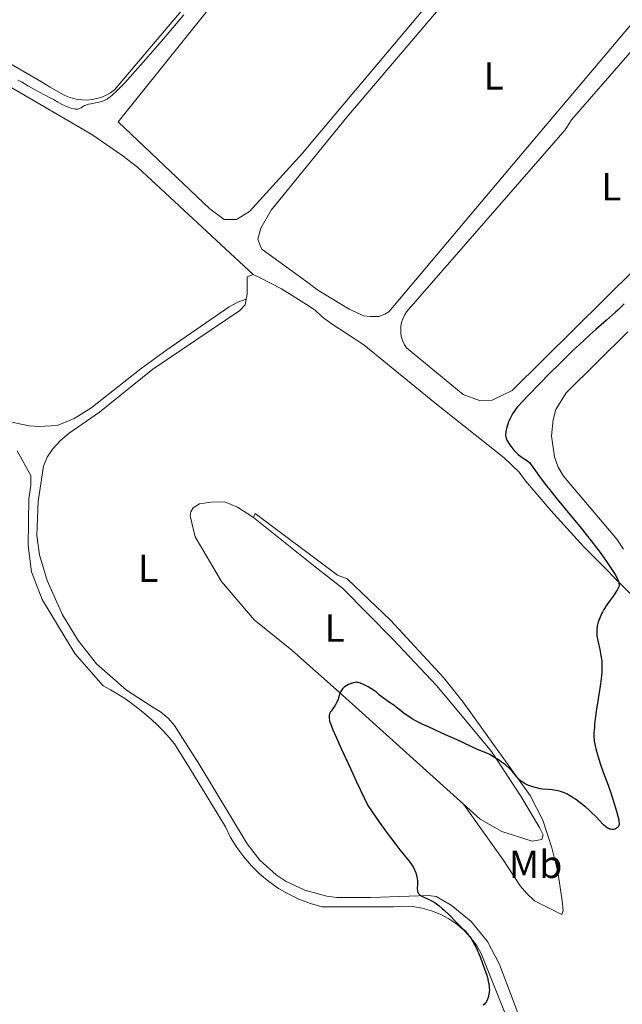
# Model space of a CAD drawing. Units: metres. Extents: x 622141 to 625623, y 4669351 to 4671722.
# Drawn here: x 623189 to 623343, y 4670150 to 4670401 of the extents above; entities that cross this region are included whole.
import ezdxf
from ezdxf.enums import TextEntityAlignment as Align

# ---------------------------------------------------------------- set-up
doc = ezdxf.new("R2010")
doc.units = ezdxf.units.M
doc.header["$MEASUREMENT"] = 0
for name, color, linetype, lineweight in [('Curva de nivel directora', 30, 'Continuous', 30), ('Curva de nivel intermedia', 30, 'Continuous', 0), ('Etiqueta de uso rústico', 92, 'Continuous', 0), ('Línea de cambio de uso (parcela vista)', 92, 'Continuous', 0)]:
    doc.layers.add(name, color=color, linetype=linetype, lineweight=lineweight)
doc.styles.add('Style-Arial', font='arial.ttf')

msp = doc.modelspace()

# ---------------------------------------------------------------- linework, layer by layer
at = {"layer": 'Curva de nivel directora', "color": 30, "linetype": 'Continuous', "lineweight": 30, "elevation": 300, "flags": 128}
for points in [[(623343.72, 4670328.56), (623343.12, 4670327.95), (623342.08, 4670326.94), (623341.46, 4670326.38), (623339.17, 4670324.36), (623336.5, 4670322.02), (623334.93, 4670320.6), (623332.23, 4670318.1), (623330.73, 4670316.68), (623327.54, 4670313.59), (623324.34, 4670310.41), (623322.32, 4670308.37), (623318.92, 4670304.86), (623317.96, 4670303.83)], [(623317.96, 4670303.83), (623316.53, 4670302.23), (623316.18, 4670301.81), (623315.62, 4670301.09), (623315.22, 4670300.5), (623315.01, 4670300.15), (623314.68, 4670299.48), (623314.23, 4670298.42), (623314.03, 4670297.87), (623313.78, 4670297.05), (623313.58, 4670296.27), (623313.52, 4670295.91), (623313.46, 4670295.32), (623313.46, 4670295.04), (623313.51, 4670294.64), (623313.61, 4670294.25), (623313.68, 4670294.05), (623313.81, 4670293.74), (623313.92, 4670293.53), (623314.19, 4670293.08), (623314.52, 4670292.59), (623314.77, 4670292.25), (623315.33, 4670291.56), (623316.01, 4670290.8), (623316.7, 4670290.13), (623317.04, 4670289.84), (623317.36, 4670289.59), (623317.97, 4670289.17), (623318.75, 4670288.67), (623319.13, 4670288.38), (623319.52, 4670288.03), (623319.71, 4670287.82), (623320.02, 4670287.46), (623320.69, 4670286.57), (623322.56, 4670283.92), (623323.92, 4670282.1), (623324.74, 4670281.05), (623326.6, 4670278.74), (623330.72, 4670273.75), (623332.7, 4670271.33), (623335.26, 4670268.12), (623336.7, 4670266.24), (623337.56, 4670265.1), (623339.04, 4670263.05), (623340.26, 4670261.29), (623340.77, 4670260.51), (623341.41, 4670259.47), (623341.89, 4670258.58), (623342.08, 4670258.2), (623342.26, 4670257.74), (623342.33, 4670257.53), (623342.39, 4670257.24), (623342.41, 4670256.86), (623342.4, 4670256.68), (623342.31, 4670256.31), (623342.21, 4670256.05), (623341.92, 4670255.49), (623341.69, 4670255.13), (623341.15, 4670254.33), (623339.88, 4670252.58), (623339.28, 4670251.73), (623338.53, 4670250.57), (623338.14, 4670249.87), (623337.92, 4670249.44), (623337.56, 4670248.65), (623337.24, 4670247.84), (623337.09, 4670247.33), (623337, 4670247), (623336.85, 4670246.31), (623336.74, 4670245.57), (623336.71, 4670245.17), (623336.7, 4670244.53), (623336.75, 4670243.82), (623336.8, 4670243.45), (623336.87, 4670243.05), (623337.05, 4670242.2), (623337.49, 4670240.33), (623337.7, 4670239.34), (623337.86, 4670238.42), (623337.92, 4670237.94), (623337.98, 4670237.18), (623338.02, 4670235.94), (623337.97, 4670234.51), (623337.9, 4670233.71), (623337.81, 4670232.85), (623337.57, 4670230.99), (623336.66, 4670225.18), (623336.33, 4670222.72), (623336.17, 4670221.32), (623336.1, 4670220.51), (623336.01, 4670219.14), (623335.99, 4670218), (623336.02, 4670217.38), (623336.07, 4670217), (623336.21, 4670216.18), (623336.57, 4670214.68), (623336.8, 4670213.8), (623337.23, 4670212.36), (623337.72, 4670210.81), (623338.41, 4670208.82), (623338.74, 4670207.96)], [(623274.99, 4670231.97), (623274.67, 4670231.9), (623274.06, 4670231.71), (623273.35, 4670231.41), (623272.96, 4670231.21), (623272.58, 4670230.97), (623272.39, 4670230.83), (623272.04, 4670230.53), (623271.87, 4670230.36), (623271.65, 4670230.09), (623271.46, 4670229.79), (623271.35, 4670229.58), (623271.16, 4670229.13), (623270.99, 4670228.66), (623270.79, 4670228.01), (623270.69, 4670227.68), (623270.42, 4670226.97), (623270.25, 4670226.63), (623269.88, 4670226), (623269.49, 4670225.42), (623269, 4670224.76), (623268.8, 4670224.48), (623268.59, 4670224.11), (623268.51, 4670223.94), (623268.42, 4670223.6), (623268.4, 4670223.35), (623268.43, 4670222.76), (623268.48, 4670222.39), (623268.55, 4670222.11), (623268.76, 4670221.48), (623269.41, 4670219.85), (623270.61, 4670217.08), (623271.48, 4670215.15), (623273.87, 4670209.98), (623275.44, 4670206.65), (623278.31, 4670200.59), (623280.2, 4670197.83), (623281.32, 4670196.23), (623283.24, 4670193.54), (623284.05, 4670192.43), (623285.42, 4670190.61), (623286.5, 4670189.24), (623288.02, 4670187.38), (623289.11, 4670186), (623289.6, 4670185.3), (623289.84, 4670184.91), (623290.22, 4670184.18), (623290.52, 4670183.43), (623290.65, 4670183.04), (623290.81, 4670182.43), (623290.91, 4670181.8), (623290.94, 4670181.48), (623290.96, 4670181.16), (623290.96, 4670180.51), (623290.93, 4670179.3), (623290.96, 4670178.79), (623291, 4670178.58), (623291.04, 4670178.45), (623291.14, 4670178.21), (623291.21, 4670178.11), (623291.36, 4670177.92), (623291.55, 4670177.75), (623291.7, 4670177.65), (623292.04, 4670177.46), (623292.76, 4670177.12), (623293.91, 4670176.62), (623294.53, 4670176.3), (623295.38, 4670175.8), (623295.83, 4670175.49), (623296.54, 4670174.95), (623297.31, 4670174.28), (623297.74, 4670173.9), (623299.11, 4670172.57), (623300.94, 4670170.71), (623301.74, 4670169.91), (623302.4, 4670169.28), (623303.1, 4670168.6), (623303.41, 4670168.28), (623303.87, 4670167.75), (623304.1, 4670167.45), (623304.31, 4670167.15), (623304.75, 4670166.47), (623305.1, 4670165.9), (623305.61, 4670164.98), (623306.09, 4670163.99), (623306.32, 4670163.49), (623306.54, 4670162.99), (623306.93, 4670162), (623307.86, 4670159.37), (623308.55, 4670157.56), (623308.82, 4670156.73), (623309.03, 4670155.8), (623309.14, 4670155.16), (623309.28, 4670154.03), (623309.31, 4670153.41), (623309.29, 4670153.07), (623309.17, 4670152.41), (623308.97, 4670151.63), (623308.83, 4670151.2), (623308.56, 4670150.6), (623308.38, 4670150.28)], [(623338.74, 4670207.96), (623339.61, 4670205.79), (623340.14, 4670204.3), (623340.82, 4670202.19), (623341.73, 4670199.14), (623342.09, 4670197.86), (623342.32, 4670196.93), (623342.39, 4670196.59), (623342.46, 4670196.07), (623342.45, 4670195.83), (623342.43, 4670195.7), (623342.35, 4670195.47), (623342.16, 4670195.14), (623342.03, 4670194.99), (623341.79, 4670194.78), (623341.49, 4670194.61), (623341.33, 4670194.55), (623341, 4670194.47), (623340.82, 4670194.45), (623340.54, 4670194.46), (623340.23, 4670194.52), (623340.07, 4670194.56), (623339.74, 4670194.7), (623339.57, 4670194.79), (623339.31, 4670194.95), (623339.03, 4670195.16), (623338.46, 4670195.67), (623336.44, 4670197.78), (623335.36, 4670198.83), (623334.78, 4670199.37), (623333.89, 4670200.15), (623332.52, 4670201.27), (623331.32, 4670202.15), (623330.73, 4670202.54), (623329.87, 4670203.07), (623329.04, 4670203.52), (623328.64, 4670203.7), (623328.25, 4670203.87), (623327.49, 4670204.13), (623326.77, 4670204.32), (623326.3, 4670204.42), (623325.38, 4670204.54), (623324.37, 4670204.63), (623322.98, 4670204.75), (623322.24, 4670204.86), (623321.72, 4670204.96), (623320.66, 4670205.23), (623319.88, 4670205.49), (623319.14, 4670205.77), (623318.8, 4670205.92), (623318.49, 4670206.08), (623317.92, 4670206.41), (623317.44, 4670206.75), (623317.16, 4670206.98), (623316.69, 4670207.42), (623316.29, 4670207.88), (623315.8, 4670208.51), (623315.52, 4670208.86), (623315.07, 4670209.38), (623314.79, 4670209.67), (623314.31, 4670210.14), (623313.42, 4670210.91), (623312.44, 4670211.66), (623311.91, 4670212.04), (623311.07, 4670212.6), (623310.23, 4670213.11), (623309.82, 4670213.34), (623309.41, 4670213.55), (623308.63, 4670213.92), (623306.29, 4670214.88), (623305, 4670215.47), (623302.68, 4670216.56), (623301.1, 4670217.29), (623298.11, 4670218.63), (623293.92, 4670220.52), (623292.18, 4670221.34), (623291.47, 4670221.68), (623290.39, 4670222.26), (623289.65, 4670222.69), (623288.78, 4670223.27), (623288.31, 4670223.56), (623287.66, 4670223.97), (623287.29, 4670224.24), (623286.62, 4670224.77), (623285.53, 4670225.66), (623284.9, 4670226.14), (623283.87, 4670226.85), (623282.54, 4670227.75), (623281.97, 4670228.17), (623281.29, 4670228.74), (623280.49, 4670229.46), (623280, 4670229.83), (623279.1, 4670230.42), (623278.42, 4670230.8), (623277.17, 4670231.45), (623276.47, 4670231.75), (623276.1, 4670231.87), (623275.9, 4670231.92), (623275.53, 4670231.98), (623275.18, 4670231.99), (623274.99, 4670231.97)], [(623308.38, 4670150.28), (623308.27, 4670150.13), (623308.08, 4670149.91), (623307.74, 4670149.62)]]:
    msp.add_lwpolyline(points, dxfattribs=at)
at = {"layer": 'Curva de nivel intermedia', "color": 30, "linetype": 'Continuous', "lineweight": 0, "elevation": 295, "flags": 128}
msp.add_lwpolyline([(623231.32, 4670402.21), (623226.15, 4670396.12), (623223.97, 4670393.58), (623220.38, 4670389.46), (623217.68, 4670386.45), (623216.28, 4670384.94), (623215.49, 4670384.12), (623214.18, 4670382.81), (623213.02, 4670381.74), (623212.53, 4670381.33), (623212.23, 4670381.1), (623211.67, 4670380.73), (623211.15, 4670380.44), (623210.81, 4670380.3), (623210.12, 4670380.07), (623209.69, 4670379.97), (623208.8, 4670379.8), (623207.61, 4670379.58), (623207.05, 4670379.46), (623206.55, 4670379.31), (623206.32, 4670379.23), (623206.02, 4670379.09), (623205.51, 4670378.78), (623205.11, 4670378.52), (623204.9, 4670378.4), (623204.57, 4670378.27), (623204.19, 4670378.19), (623203.98, 4670378.18), (623203.62, 4670378.21), (623203.35, 4670378.26), (623202.78, 4670378.39), (623201.88, 4670378.69), (623201.27, 4670378.93), (623200.16, 4670379.44), (623199.18, 4670379.97), (623198.05, 4670380.65), (623197.39, 4670381.03), (623196.16, 4670381.68), (623194.22, 4670382.69), (623193.22, 4670383.23), (623191.75, 4670384.07), (623189.89, 4670385.15), (623188.99, 4670385.62)], dxfattribs=at)
at = {"layer": 'Línea de cambio de uso (parcela vista)', "color": 92, "linetype": 'Continuous', "lineweight": 0}
for points in [[(623340.69, 4670450.44, 297.05), (623338.51, 4670450.2, 297), (623336.35, 4670449.18, 296.94), (623306.95, 4670416.16, 296.73), (623272.91, 4670376.13, 296.86), (623253.67, 4670352.41, 297.21), (623250.97, 4670347.8, 296.88), (623250.22, 4670345.01, 296.96), (623250.84, 4670343.44, 297.05), (623251.26, 4670342.45, 297.06), (623263.3, 4670333.73, 297.15), (623265.31, 4670332.17, 297.13), (623273.52, 4670327.15, 297.14), (623277.32, 4670325.43, 297.17), (623278.91, 4670325.26, 297.21), (623281.09, 4670325.3, 297.29), (623282.67, 4670325.92, 297.37), (623283.65, 4670326.53, 297.4), (623318.07, 4670367.36, 297.92), (623362.03, 4670419.46, 297.16), (623363.36, 4670422.85, 297.09), (623362.74, 4670424.43, 297.04), (623342.89, 4670449.68, 297.07), (623340.69, 4670450.44, 297.05)], [(623242.59, 4670409.93, 295.72), (623214.62, 4670374.96, 295.92), (623237.99, 4670352.74, 296.22), (623241.61, 4670350.02, 296.27), (623244.78, 4670350.08, 296.27), (623248.12, 4670352.12, 296.18), (623261.75, 4670367.02, 296.4), (623263.31, 4670369.03, 296.19), (623322.82, 4670439.63, 296.36)], [(623176.7, 4670401.1, 294.61), (623174.18, 4670397.49, 294.64), (623174.59, 4670396.91, 294.66), (623183.4, 4670391.89, 294.69), (623195.01, 4670385.15, 294.85), (623197.22, 4670383.79, 294.77), (623200.62, 4670381.87, 294.86), (623201.77, 4670381.35, 294.87), (623202.96, 4670380.95, 294.8), (623204.19, 4670380.67, 294.79), (623205.44, 4670380.53, 294.8), (623206.7, 4670380.51, 294.8), (623207.96, 4670380.63, 294.77), (623209.19, 4670380.87, 294.82), (623210.4, 4670381.24, 294.86), (623211.56, 4670381.74, 294.89), (623212.66, 4670382.35, 294.9), (623213.69, 4670383.08, 294.83), (623243.45, 4670418.28, 294.78)], [(623359.04, 4670408.5, 298.46), (623330.24, 4670375.5, 298.42), (623328.69, 4670372.89, 298.66), (623288.79, 4670327.21, 298.41), (623288.17, 4670326.45, 298.35), (623287.65, 4670325.63, 298.35), (623287.23, 4670324.74, 298.45), (623286.93, 4670323.81, 298.6), (623286.75, 4670322.85, 298.58), (623286.69, 4670321.87, 298.55), (623286.75, 4670320.89, 298.52), (623286.93, 4670319.93, 298.55), (623287.23, 4670319, 298.51), (623287.64, 4670318.11, 298.43), (623288.17, 4670317.28, 298.48), (623302.64, 4670305.43, 298.52), (623306.83, 4670303.91, 298.78), (623310.01, 4670303.96, 298.78), (623315.12, 4670306.43, 298.62), (623354.54, 4670345.36, 298.83)], [(623249.05, 4670336.01, 296.74), (623219.54, 4670363.38, 296.12), (623215.57, 4670366.42, 295.99), (623207.9, 4670371.72, 295.82), (623165.34, 4670396.5, 294.73), (623149.82, 4670405.16, 294.06)], [(623247.29, 4670329.73, 296.89), (623247.55, 4670331.02, 296.98), (623247.47, 4670335.38, 296.71), (623249.05, 4670336.01, 296.74)], [(623249.05, 4670336.01, 296.74), (623250.65, 4670335.24, 296.81), (623256.25, 4670332.36, 297.03), (623262.69, 4670328.35, 297.02), (623264.87, 4670326.95, 297.02), (623266.65, 4670325.19, 297.02), (623268.92, 4670323.55, 297.03), (623277.27, 4670318.05, 297.21), (623295.41, 4670303.26, 297.72), (623313.13, 4670289.21, 298.76), (623316.92, 4670285.57, 298.95), (623318.54, 4670283.42, 298.71), (623325.01, 4670275.79, 298.99), (623333.42, 4670266.55, 299.06), (623346.99, 4670252.83, 300.8)], [(623186.53, 4670298.49, 295.77), (623191.96, 4670297.44, 295.89), (623194.36, 4670297.22, 295.82), (623199.02, 4670297.5, 296.04), (623203.35, 4670299.25, 296.03), (623207.6, 4670301.88, 296.15), (623220.49, 4670312.04, 296.35), (623227.02, 4670316.76, 296.47), (623242.91, 4670327.8, 296.84), (623245.09, 4670328.99, 296.85), (623247.29, 4670329.73, 296.89)], [(623223.68, 4670225.51, 297.59), (623216.7, 4670229.96, 297.23), (623209.07, 4670236.75, 296.92), (623204.42, 4670242.65, 296.66), (623200.37, 4670249.17, 296.56), (623196.51, 4670257.95, 296.43), (623194.51, 4670264.5, 296.26), (623193.85, 4670269.46, 296.27), (623194.15, 4670278.08, 295.92), (623195.52, 4670287.12, 295.83), (623196.47, 4670289.43, 295.89), (623197.89, 4670291.52, 295.9), (623199.94, 4670293.74, 296.02), (623202.11, 4670295.53, 296.06), (623209.82, 4670300.91, 296.19), (623223.47, 4670311.87, 296.38), (623245.63, 4670326.83, 296.76), (623247, 4670328.24, 296.81), (623247.29, 4670329.73, 296.89)], [(623343.58, 4670265.95, 301.96), (623341.88, 4670268.51, 301.94), (623328.26, 4670284.59, 302.17), (623326.9, 4670286.9, 302.1), (623325.97, 4670289.47, 302.06), (623325.18, 4670294.86, 301.83), (623325.56, 4670298.93, 301.93), (623326.26, 4670301.57, 301.94), (623328.91, 4670305.81, 301.97), (623344.64, 4670321.36, 302.04)], [(623228.99, 4670216.33, 297.3), (623227.59, 4670217.96, 297.25), (623226.14, 4670219.54, 297.22), (623224.63, 4670221.06, 297.17), (623223.06, 4670222.53, 297.16), (623221.44, 4670223.95, 297.15), (623219.6, 4670225.43, 297.11), (623218.07, 4670226.6, 297.11), (623216.31, 4670227.83, 297.05), (623214.51, 4670229, 297.06), (623212.66, 4670230.1, 297), (623210.78, 4670231.13, 296.98), (623203.55, 4670239.37, 296.76), (623195.17, 4670253.15, 296.4), (623192.49, 4670260.17, 296.27), (623191.59, 4670266.9, 296.23), (623191.79, 4670278.8, 295.93), (623192.34, 4670282.29, 295.83), (623192.28, 4670284.76, 295.71), (623188.81, 4670291.05, 295.24)], [(623302.74, 4670200.92, 300.86), (623274.41, 4670226.43, 300.17), (623271.02, 4670229.49, 299.96), (623258.94, 4670240.2, 298.84), (623249.29, 4670247.97, 298.1), (623241, 4670257.75, 297.6), (623234.27, 4670269.14, 296.95), (623232.99, 4670274.47, 296.78), (623233.17, 4670275.47, 296.76), (623233.75, 4670276.47, 296.75), (623235.32, 4670277.49, 296.69), (623238.28, 4670277.93, 296.8), (623241.85, 4670277.99, 296.9), (623245.05, 4670276.66, 297.04), (623249.13, 4670274.05, 297.18)], [(623302.74, 4670200.92, 300.86), (623312.81, 4670186.73, 301.04), (623317.2, 4670180.12, 301.18), (623318.81, 4670178.21, 300.91), (623320.8, 4670176.27, 300.78), (623327.79, 4670172.74, 300.65), (623328.15, 4670173.75, 300.71), (623327.93, 4670176.22, 300.87), (623326.79, 4670183.63, 301.14), (623325.25, 4670189.75, 301.02), (623322.98, 4670196.86, 300.65), (623319.73, 4670203.1, 300.44), (623302.66, 4670226.95, 298.8), (623297.62, 4670233.19, 298.65), (623284.07, 4670247.86, 298.19), (623272.99, 4670258.39, 297.76), (623270.59, 4670259.34, 297.71), (623249.51, 4670275.05, 297.24), (623249.13, 4670274.05, 297.18)], [(623249.13, 4670274.05, 297.18), (623264.41, 4670261.81, 297.59), (623271.84, 4670255.99, 297.86), (623284.75, 4670242.91, 298.99), (623295.82, 4670231.17, 299.27), (623299.37, 4670226.89, 299.31), (623309.84, 4670214.31, 299.97), (623317.38, 4670202.94, 300.56), (623322.13, 4670194.95, 300.85), (623323.05, 4670193.07, 300.96), (623322.69, 4670191.93, 301.06), (623320.21, 4670191.46, 301.35), (623312.5, 4670193.96, 301.22), (623306.99, 4670197.09, 301.02), (623302.74, 4670200.92, 300.86)], [(623318.74, 4670142.09, 300.82), (623311.89, 4670160, 300.52), (623308.82, 4670165.85, 300.53), (623304.64, 4670170.97, 300.56), (623299.54, 4670175.17, 300.26), (623295.72, 4670177.36, 299.97), (623293.67, 4670177.63, 299.93), (623279.09, 4670177.08, 299.35), (623270.36, 4670177.07, 298.79), (623267.88, 4670177.41, 298.72), (623262.23, 4670178.94, 298.71), (623257.47, 4670181.22, 298.66), (623254.9, 4670182.92, 298.46), (623250.74, 4670186.61, 298.73), (623247.47, 4670190.76, 298.35), (623235.29, 4670211.12, 297.8), (623231.02, 4670217.73, 297.7), (623229, 4670221, 297.72), (623227.32, 4670222.88, 297.59), (623225.36, 4670224.44, 297.61), (623223.68, 4670225.51, 297.59)], [(623313.16, 4670147.97, 300.45), (623307.24, 4670162.83, 300.15), (623305.99, 4670164.95, 300.15), (623304.53, 4670166.91, 300.09), (623302.85, 4670168.71, 299.94), (623300.99, 4670170.3, 299.77), (623298.96, 4670171.69, 299.71), (623296.79, 4670172.84, 299.82), (623294.51, 4670173.74, 299.51), (623292.15, 4670174.38, 299.26), (623289.72, 4670174.78, 299.21), (623287.27, 4670174.88, 299.22), (623284.82, 4670174.74, 299.07), (623266.55, 4670174.74, 298.46), (623263.66, 4670175.57, 298.42), (623260.85, 4670176.63, 298.39), (623258.14, 4670177.93, 298.34), (623255.54, 4670179.44, 298.44), (623253.07, 4670181.16, 298.26), (623250.76, 4670183.07, 298.19), (623248.61, 4670185.18, 298.05), (623246.64, 4670187.45, 297.95), (623244.87, 4670189.87, 297.88), (623243.3, 4670192.44, 297.85), (623241.95, 4670195.12, 297.83), (623233.04, 4670209.78, 297.47), (623228.99, 4670216.33, 297.3)]]:
    msp.add_polyline3d(points, dxfattribs=at)

# ---------------------------------------------------------------- texts
at = {"layer": 'Etiqueta de uso rústico', "color": 92, "linetype": 'Continuous', "lineweight": 0, "style": 'Style-Arial'}
for s, p in [('L', (623310.42, 4670386.65, 297.36)), ('L', (623340.44, 4670358.39, 298.73)), ('L', (623222.23, 4670261.08, 296.8)), ('L', (623269.83, 4670245.82, 298.64)), ('Mb', (623321.11, 4670185.58, 301.25))]:
    msp.add_text(s, height=7, dxfattribs=at).set_placement(p, align=Align.MIDDLE_CENTER)

doc.saveas('drawing.dxf')
